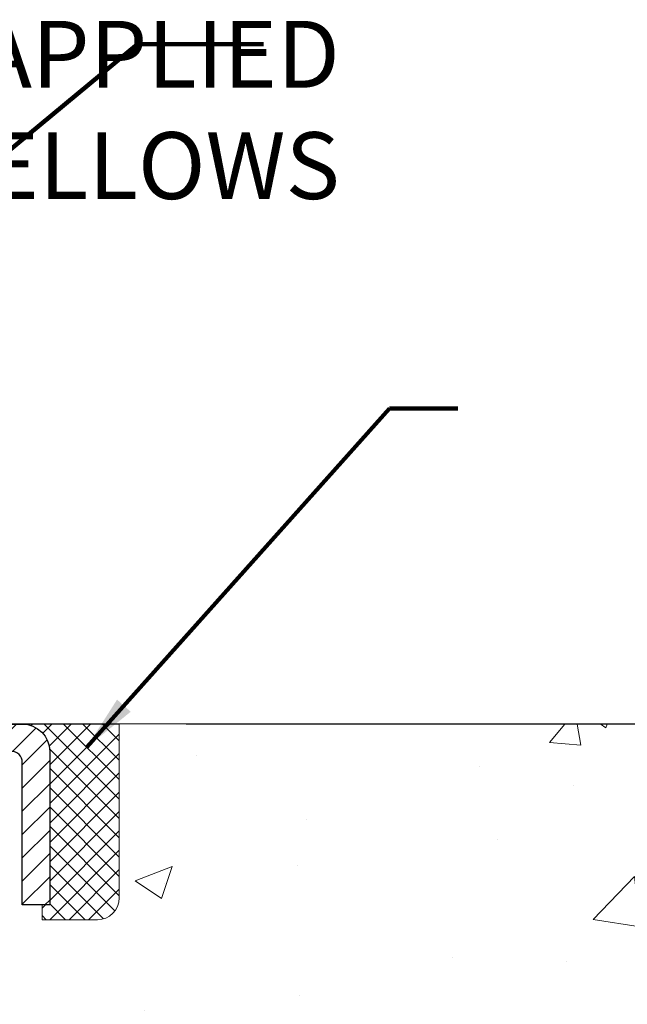
# Model space of a CAD drawing. Units: inches. Extents: x 34.4 to 76.7, y 2 to 36.3.
# Drawn here: x 57.6 to 59.8, y 24.9 to 28.4 of the extents above; entities that cross this region are included whole.
import ezdxf

# ---------------------------------------------------------------- set-up
doc = ezdxf.new("R2010")
doc.units = ezdxf.units.IN
doc.header["$MEASUREMENT"] = 0
for name, color, linetype, lineweight in [('CAPPING STRIP - H', 251, 'Continuous', 15), ('CAPPING STRIP - L', 7, 'Continuous', 25), ('CONCRETE - H', 130, 'Continuous', 9), ('CONCRETE - L', 132, 'Continuous', 13), ('DIMS', 50, 'Continuous', 25), ('SEALANT - H', 50, 'Continuous', 15), ('SEALANT - L', 52, 'Continuous', 20), ('TEXT - 4', 241, 'Continuous', 25)]:
    doc.layers.add(name, color=color, linetype=linetype, lineweight=lineweight)
doc.styles.add('ROMANS', font='romans', dxfattribs={"width": 0.9})
doc.styles.get("Standard").update_dxf_attribs({"font": 'arial.ttf'})
doc.dimstyles.get("Standard").update_dxf_attribs({"dimtxt": 0.18, "dimasz": 0.18, "dimexe": 0.18, "dimexo": 0.0625, "dimgap": 0.09, "dimtad": 0, "dimtih": 1, "dimtoh": 1, "dimdec": 4, "dimzin": 0, "dimdsep": 46, "dimtxsty": 'Standard', "dimcen": 0.09, "dimadec": 0, "dimazin": 0, "dimtfac": 1, "dimtdec": 4, "dimtofl": 0, "dimtmove": 0, "dimatfit": 3, "dimfxl": 1, "dimtolj": 1, "dimtzin": 0, "dimarcsym": 0})
doc.dimstyles.new('STANDARD$0', dxfattribs={"dimtxt": 0.18, "dimasz": 0.18, "dimexe": 0.18, "dimexo": 0.0625, "dimgap": 0.09, "dimtad": 0, "dimtih": 1, "dimtoh": 1, "dimdec": 4, "dimzin": 0, "dimdsep": 46, "dimtxsty": 'ROMANS', "dimcen": 0.09, "dimadec": 0, "dimazin": 0, "dimtfac": 1, "dimtdec": 4, "dimtofl": 0, "dimtmove": 0, "dimatfit": 3, "dimfxl": 1, "dimtolj": 1, "dimtzin": 0, "dimarcsym": 0})

# ---------------------------------------------------------------- blocks, each defined once
blk = doc.blocks.new('*X6')
at = {"color": 0}
for p, q in [((1237.986130794628, 929.2961535421395), (1237.97385116075, 929.3084331760182)), ((1238.536813030436, 929.1775962613214), (1238.667649945133, 929.3084331760183)), ((1239.602059879881, 928.4750761578006), (1240.435416898099, 929.3084331760183)), ((1246.588648714498, 922.4614025752369), (1239.741618113716, 929.3084331760182)), ((1240.190661302946, 927.2959106278986), (1242.203183851066, 929.3084331760184)), ((1240.238648714498, 923.8083641335176), (1245.738717756998, 929.3084331760184)), ((1240.238648714498, 925.5761310864839), (1243.970950804032, 929.3084331760184)), ((1246.588648714498, 924.2291695282032), (1241.509385066682, 929.3084331760182)), ((1246.588648714498, 925.9969364811695), (1243.277152019649, 929.3084331760182)), ((1246.588648714498, 927.7647034341359), (1245.044918972615, 929.3084331760182)), ((1240.238648714498, 922.0405971805513), (1246.588648714498, 928.3905971805514)), ((1246.588648714498, 920.6936356222706), (1240.226369080619, 927.0559152561492)), ((1240.238648714498, 920.2728302275848), (1246.588648714498, 926.622830227585)), ((1246.588648714497, 918.9258686693039), (1240.238648714498, 925.2758686693037)), ((1240.238648714498, 918.5050632746186), (1246.588648714498, 924.8550632746186)), ((1246.588648714497, 917.1581017163379), (1240.238648714498, 923.5081017163377)), ((1240.238648714498, 916.7372963216523), (1246.588648714498, 923.0872963216523)), ((1246.588648714497, 915.3903347633716), (1240.238648714498, 921.7403347633713)), ((1240.238648714498, 914.9695293686858), (1246.588648714498, 921.3195293686858)), ((1246.588648714497, 913.6225678104047), (1240.238648714498, 919.9725678104049)), ((1240.238648714498, 913.2017624157195), (1246.588648714498, 919.5517624157194)), ((1246.193007264837, 912.2504423070994), (1240.238648714498, 918.2048008574385)), ((1240.249262063965, 911.4446088122202), (1246.588648714498, 917.783995462753)), ((1245.15052543455, 911.5251571844204), (1240.238648714498, 916.4370339044722)), ((1242.017029016931, 911.4446088122202), (1246.588648714498, 916.0162285097866)), ((1243.463306853783, 911.4446088122203), (1240.238648714498, 914.6692669515057)), ((1243.784795969898, 911.4446088122203), (1246.588648714498, 914.2484615568203)), ((1239.538648714498, 912.5017624157197), (1239.845319474796, 912.8084331760185)), ((1241.695539900817, 911.4446088122203), (1240.238648714498, 912.9014999985397)), ((1239.92777294785, 911.4446088122202), (1239.538648714498, 911.833733045573))]:
    blk.add_line(p, q, dxfattribs=at)
blk = doc.blocks.new('*D7')
at = {"layer": 'DEFPOINTS', "color": 0, "transparency": 16777216}
for p in [(57.93190071748646, 25.8958745161728), (64.12040020381303, 25.8958745161728), (60.79549302708224, 18.71264318561768)]:
    blk.add_point(p, dxfattribs=at)
at = {"layer": 'DIMS', "color": 0, "lineweight": -2, "transparency": 16777216}
for p, q in [((58.17190071748646, 25.8958745161728), (64.36040020381303, 25.8958745161728)), ((64.12040020381303, 25.6558745161728), (64.12040020381303, 23.75582495442067)), ((64.12040020381303, 18.95264318561768), (64.12040020381303, 22.4643963829921)), ((61.03549302708225, 18.71264318561768), (64.36040020381303, 18.71264318561768))]:
    blk.add_line(p, q, dxfattribs=at)
at = {"layer": 'DIMS', "color": 0, "transparency": 16777216}
for points in [[(64.08040020381303, 25.6558745161728), (64.16040020381304, 25.6558745161728), (64.12040020381303, 25.8958745161728)], [(64.08040020381303, 18.95264318561768), (64.16040020381304, 18.95264318561768), (64.12040020381303, 18.71264318561768)]]:
    blk.add_solid(points, dxfattribs=at)
at = {"layer": 'DIMS', "color": 0, "transparency": 16777216, "insert": (64.12040020381303, 23.1101106687064), "char_height": 0.24, "attachment_point": 5, "style": 'ROMANS'}
blk.add_mtext('\\A1;7 3/16 IN \\P [182.5mm]', dxfattribs=at)

msp = doc.modelspace()

# ---------------------------------------------------------------- hatches: boundary and pattern name
at = {"layer": 'CAPPING STRIP - H'}
h = msp.add_hatch(dxfattribs=at)
h.set_pattern_fill('ANSI31', color=256, scale=0.47244, angle=90, style=0)
h.set_pattern_definition([(45.00000000000001, (-939.7513311975887, 442.9314543991677), (0.04175819096297156, -0.04175819096297156), [])])
edge = h.paths.add_edge_path()
edge.add_line((56.31050824590189, 25.75960086538726), (56.29290148186097, 25.856438067613))
edge.add_line((56.29290148186097, 25.85643806761277), (56.4972115216819, 25.89358534758094))
edge.add_arc((56.52186099134219, 25.75801326446958), 0.1377947244043846, 90.00000000099271, 100.30484647022479, ccw=False)
edge.add_line((56.52186099133992, 25.89580798887391), (56.75670833225145, 25.89580798887391))
edge.add_line((56.75670833225145, 25.89580798887391), (56.87973933618919, 25.79738318572367))
edge.add_line((56.87973933618919, 25.7973831857239), (56.52186099133992, 25.7973831857239))
edge.add_arc((56.5218609913431, 25.75801326445662), 0.03936992126728001, 90.00000000430171, 100.3048464714298)
edge.add_line((56.51481828572328, 25.79674814535406), (56.31050824590189, 25.75960086538726))
edge = h.paths.add_edge_path()
edge.add_arc((57.54410675745153, 25.75801326446367), 0.03936992126011774, 359.9999999998346, 449.9999999998345)
edge.add_line((57.54410675745153, 25.7973831857239), (57.14548630469376, 25.7973831857239))
edge.add_line((57.14548630469376, 25.7973831857239), (57.2685173086315, 25.89580798887414))
edge.add_line((57.2685173086315, 25.89580798887391), (57.58347667871108, 25.89580798887391))
edge.add_arc((57.58347667871108, 25.7973831857239), 0.09842480315012381, -6.622258297284134e-11, 89.99999999993378, ccw=False)
edge.add_line((57.68190148186109, 25.7973831857239), (57.68190148186109, 25.24620428808339))
edge.add_line((57.68190148186109, 25.24620428808339), (57.58347667871108, 25.24620428808339))
edge.add_line((57.58347667871108, 25.24620428808339), (57.58347667871153, 25.75801326446367))
at = {"layer": 'CONCRETE - H'}
h = msp.add_hatch(dxfattribs=at)
h.set_pattern_fill('AR-CONC', color=256, scale=0.19)
h.set_pattern_definition([(49.99999999999999, (314.5003255116934, 504.0884038548826), (1.362794346941432, -0.1192290564669307), [0.1425, -1.5675]), (355, (314.5003255116934, 504.0884038548826), (-0.2636275338647, 1.429165054030022), [0.114, -1.254]), (100.45144446, (314.6138917055933, 504.0784681012826), (1.099166808781513, 1.309935982840396), [0.1211063647999998, -1.332170012799997]), (46.18420000000002, (314.5003255116934, 504.4684038548826), (2.027758528275987, -0.3144866335068454), [0.2137499999999997, -2.351249999999995]), (96.63563549, (314.6693053271933, 504.4421965715826), (1.775857696781034, 1.850825341471646), [0.1816596498, -1.998256144]), (351.1841639899999, (314.5003255116934, 504.4684038548826), (1.775857695604069, 1.850825340512981), [0.171, -1.8810000019]), (21, (314.6903255116933, 504.3734038548827), (1.134123399025077, -0.7649758922641438), [0.1425, -1.5675]), (326.0000000000001, (314.6903255116933, 504.3734038548827), (0.4622991306510053, 1.377785085589021), [0.114, -1.254]), (71.45144474, (314.7848357942934, 504.3096558642826), (1.596422515786945, 0.6128091903320723), [0.121106361, -1.3321700128]), (37.50000000000001, (314.5003255116934, 504.0884038548826), (0.02310372510285227, 0.6324983222794919), [0, -1.2388, 0, -1.273, 0, -1.25875]), (7.499999999999999, (314.5003255116934, 504.0884038548826), (0.4998321211400824, 0.7493822525764845), [0, -0.7258, 0, -1.2103, 0, -0.47975]), (327.5, (314.0766255116934, 504.0884038548826), (1.014262628727577, -0.04285425629532154), [0, -0.475, 0, -1.482, 0, -1.9665]), (317.5, (313.8866255116934, 504.0884038548826), (1.108053721750534, 0.1901994664314037), [0, -0.6175, 0, -0.9842, 0, -1.3965])])
edge = h.paths.add_edge_path()
edge.add_spline(control_points=[(63.37255352517413, 25.89587528050407), (64.31673236015583, 24.80288176757202), (60.19218432922564, 25.58364752442751), (59.38127103820922, 23.47751881375854), (60.25862084219037, 21.0991000237529), (65.86783319483912, 18.7814146169427), (63.61023537257049, 18.46264368562498)], knot_values=[0, 0, 0, 0, 3.352528706352785, 4.786706239738637, 5.995830832803388, 11.28811292291842, 11.28811292291842, 11.28811292291842, 11.28811292291842], degree=3, periodic=0)
edge.add_line((63.61023537257093, 18.46264368562402), (63.11723602913567, 18.46264368562288))
edge.add_line((63.11723602913567, 18.46264368562288), (63.11723602913203, 18.58862769413645))
edge.add_line((63.11723602913203, 18.58862769413645), (63.11723602913203, 18.65949369413647))
edge.add_line((63.11723602913203, 18.65949369413647), (62.44755232913256, 18.65949369413664))
edge.add_arc((62.44755232913211, 18.698863694137), 0.03937000000036051, 240.0000000006699, 270.0000000006618, ccw=False)
edge.add_line((62.42786732913233, 18.66476827398947), (62.29210642151448, 18.74314987054811))
edge.add_arc((62.23698842151416, 18.64768269413594), 0.1102360000006709, 60.00000000000929, 89.99999999983012)
edge.add_line((62.23698842151448, 18.75791869413661), (61.32903048048568, 18.75791869413649))
edge.add_arc((61.32903048048601, 18.79728869413657), 0.03937000000007629, 239.9999999666403, 269.9999999995243, ccw=False)
edge.add_line((61.30934548046612, 18.76319327400097), (60.62925829432673, 19.15584127680722))
edge.add_arc((60.56925835359912, 19.05191819413159), 0.1200000000005137, 60.00003267871905, 89.99999999995929)
edge.add_line((60.56925835359921, 19.1719181941321), (60.35781697103981, 19.17191819413216))
edge.add_arc((60.35781697103968, 19.21128819413246), 0.03937000000030366, 225.0000000001609, 270.00000000018616, ccw=False)
edge.add_line((60.32997817706423, 19.18344940015686), (60.21351165293184, 19.29991592428928))
edge.add_arc((59.96380967862477, 19.05021394998283), 0.3531319186159577, 44.99999999992827, 76.09799910884733)
edge.add_arc((59.6745250855416, 17.88144417654172), 1.55717027311505, 76.09799910892666, 103.9020008910647)
edge.add_arc((59.38521491016763, 19.05025925689006), 0.3530817926591139, 103.8997375974175, 135.0022632936343)
edge.add_line((59.13553851815091, 19.29991592428928), (59.01907199401835, 19.18344940015697))
edge.add_arc((58.99123320004294, 19.2112881941319), 0.03936999999978714, 270.0000000001654, 315.00000000049727, ccw=False)
edge.add_line((58.99123320004306, 19.1719181941321), (57.28032809755906, 19.1719181941321))
edge.add_arc((57.28032809755915, 19.21128819413221), 0.03937000000010471, 179.9999999998759, 269.9999999998759, ccw=False)
edge.add_line((57.24095809755904, 19.21128819413229), (57.24095809755842, 23.24952192633987))
edge.add_arc((57.28032809755877, 23.24952192633972), 0.03937000000034629, 107.3023772370268, 179.9999999997932, ccw=False)
edge.add_line((57.26861888918843, 23.2871103732266), (57.28589183028176, 23.29363637002143))
edge.add_line((57.28589183028176, 23.29363637002143), (57.30306842645628, 23.30035075008982))
edge.add_line((57.30306842645628, 23.30035075008982), (57.32005233279274, 23.30744189670531))
edge.add_line((57.32005233279274, 23.30744189670531), (57.33674720437234, 23.31509819314124))
edge.add_line((57.33674720437234, 23.31509819314124), (57.35305669627583, 23.32350802267138))
edge.add_line((57.35305669627583, 23.32350802267138), (57.36889561060066, 23.33282359439249))
edge.add_line((57.36889561060066, 23.33282359439249), (57.38423613991058, 23.34301087447216))
edge.add_line((57.38423613991058, 23.34301087447216), (57.39906889407662, 23.35397606143238))
edge.add_line((57.39906889407662, 23.35397606143238), (57.41338449149812, 23.36562532611742))
edge.add_line((57.41338449149812, 23.36562532611742), (57.42717354709289, 23.3778648905984))
edge.add_line((57.42717354709289, 23.3778648905984), (57.44042482627624, 23.39062819219544))
edge.add_line((57.44042482627624, 23.39062819219544), (57.45312220782894, 23.4039205750812))
edge.add_line((57.45312220782894, 23.4039205750812), (57.46525233542248, 23.41774865116531))
edge.add_line((57.46525233542248, 23.41774865116531), (57.47681512601226, 23.43208002035044))
edge.add_line((57.47681512601226, 23.43208002035044), (57.48781358709398, 23.4468731990155))
edge.add_line((57.48781358709398, 23.4468731990155), (57.49825072616336, 23.46208670354031))
edge.add_line((57.49825072616336, 23.46208670354031), (57.50812955071611, 23.47767905030378))
edge.add_line((57.50812955071611, 23.47767905030378), (57.51745306824883, 23.49360875568527))
edge.add_line((57.51745306824883, 23.49360875568527), (57.52622434989048, 23.50983437793911))
edge.add_line((57.52622434989048, 23.50983437793911), (57.53445159444568, 23.52631784969867))
edge.add_line((57.53445159444568, 23.52631784969867), (57.54215181015429, 23.54302690083614))
edge.add_line((57.54215181015429, 23.54302690083614), (57.54934287353895, 23.5599298326174))
edge.add_line((57.54934287353895, 23.5599298326174), (57.5560431377598, 23.5769964318099))
edge.add_line((57.5560431377598, 23.5769964318099), (57.5622755135209, 23.59421068934739))
edge.add_line((57.5622755135209, 23.59421068934739), (57.56806544362685, 23.61156448778343))
edge.add_line((57.56806544362685, 23.61156448778343), (57.57343839802657, 23.62904979426821))
edge.add_line((57.57343839802657, 23.62904979426821), (57.57841984666898, 23.64665857595173))
edge.add_line((57.57841984666898, 23.64665857595173), (57.58303525950301, 23.6643827999842))
edge.add_line((57.58303525950301, 23.6643827999842), (57.58731010647712, 23.68221443351558))
edge.add_line((57.58731010647712, 23.68221443351558), (57.59126985753979, 23.7001454436961))
edge.add_line((57.59126985753979, 23.7001454436961), (57.59493998264038, 23.71816779767573))
edge.add_line((57.59493998264038, 23.71816779767573), (57.59834595172738, 23.73627346260469))
edge.add_line((57.59834595172738, 23.73627346260469), (57.60151323474925, 23.75445440563317))
edge.add_line((57.60151323474925, 23.75445440563317), (57.60446730165536, 23.77270259391071))
edge.add_line((57.60446730165536, 23.77270259391071), (57.60723362239374, 23.79100999458819))
edge.add_line((57.60723362239374, 23.79100999458819), (57.60983766691375, 23.80936857481515))
edge.add_line((57.60983766691375, 23.80936857481515), (57.61192196421503, 23.82491416299081))
edge.add_line((57.61192196421503, 23.82491416299081), (57.61193970428435, 23.82491230905998))
edge.add_line((57.61193970428435, 23.82491230905998), (57.61466080709347, 23.84620714251832))
edge.add_line((57.61466080709347, 23.84620714251832), (57.61693084265012, 23.86467106429495))
edge.add_line((57.61693084265012, 23.86467106429495), (57.61914048178365, 23.88315403422166))
edge.add_line((57.61914048178365, 23.88315403422166), (57.62130834894232, 23.90158980459807))
edge.add_arc((57.56266088354779, 23.90851568561357), 0.05905500000036566, 353.2649378232785, 366.6781923656068)
edge.add_line((57.62131519444206, 23.91538335177916), (57.61914048178365, 23.93387733700501))
edge.add_line((57.61914048178365, 23.93387733700501), (57.61693084265012, 23.95236030693172))
edge.add_line((57.61693084265012, 23.95236030693172), (57.61466080709347, 23.9708242287079))
edge.add_line((57.61466080709347, 23.9708242287079), (57.61230490516432, 23.98926106948466))
edge.add_line((57.61230490516432, 23.98926106948466), (57.60983766691375, 24.0076627964113))
edge.add_line((57.60983766691375, 24.0076627964113), (57.60723362239374, 24.02602137663825))
edge.add_line((57.60723362239374, 24.02602137663825), (57.60446730165536, 24.04432877731551))
edge.add_line((57.60446730165536, 24.04432877731551), (57.60151323474925, 24.06257696559351))
edge.add_line((57.60151323474925, 24.06257696559351), (57.59834595172738, 24.08075790862176))
edge.add_line((57.59834595172738, 24.08075790862176), (57.59493998264038, 24.09886357355072))
edge.add_line((57.59493998264038, 24.09886357355072), (57.59126985753979, 24.11688592753035))
edge.add_line((57.59126985753979, 24.11688592753035), (57.58731010647712, 24.13481693771087))
edge.add_line((57.58731010647712, 24.13481693771087), (57.58303525950301, 24.15264857124225))
edge.add_line((57.58303525950301, 24.15264857124225), (57.57841984666898, 24.17037279527472))
edge.add_line((57.57841984666898, 24.17037279527472), (57.57343839802657, 24.18798157695824))
edge.add_line((57.57343839802657, 24.18798157695824), (57.56806544362685, 24.20546688344302))
edge.add_line((57.56806544362685, 24.20546688344302), (57.5622755135209, 24.22282068187906))
edge.add_line((57.5622755135209, 24.22282068187906), (57.5560431377598, 24.24003493941655))
edge.add_line((57.5560431377598, 24.24003493941655), (57.54934287353895, 24.25710153860905))
edge.add_line((57.54934287353895, 24.25710153860905), (57.54215181015429, 24.27400447039031))
edge.add_line((57.54215181015429, 24.27400447039031), (57.53445159444568, 24.29071352152778))
edge.add_line((57.53445159444568, 24.29071352152778), (57.52622434989048, 24.30719699328733))
edge.add_line((57.52622434989048, 24.30719699328733), (57.51745306824883, 24.3234226155414))
edge.add_line((57.51745306824883, 24.3234226155414), (57.50812955071611, 24.33935232092267))
edge.add_line((57.50812955071611, 24.33935232092267), (57.49825072616336, 24.35494466768614))
edge.add_line((57.49825072616336, 24.35494466768614), (57.48781358709398, 24.37015817221095))
edge.add_line((57.48781358709398, 24.37015817221095), (57.47681512601226, 24.38495135087624))
edge.add_line((57.47681512601226, 24.38495135087624), (57.46525233542248, 24.39928272006114))
edge.add_line((57.46525233542248, 24.39928272006114), (57.45312220782894, 24.41311079614525))
edge.add_line((57.45312220782894, 24.41311079614525), (57.44042482627624, 24.42640317903079))
edge.add_line((57.44042482627624, 24.42640317903079), (57.42717354709244, 24.43916648062805))
edge.add_line((57.42717354709244, 24.43916648062805), (57.41338449149767, 24.45140604510902))
edge.add_line((57.41338449149767, 24.45140604510902), (57.39906889407662, 24.46305530979407))
edge.add_line((57.39906889407662, 24.46305530979407), (57.38423613991058, 24.47402049675429))
edge.add_line((57.38423613991058, 24.47402049675429), (57.36889561060066, 24.48420777683395))
edge.add_line((57.36889561060066, 24.48420777683395), (57.35324346203556, 24.49341350328427))
edge.add_line((57.35324346203556, 24.49341350328427), (57.35324967480979, 24.49342384106671))
edge.add_line((57.35324967480979, 24.49342384106671), (57.35305669627583, 24.49352334855507))
edge.add_line((57.35305669627583, 24.49352334855507), (57.35324346203556, 24.49341350328427))
edge.add_line((57.35324346203556, 24.49341350328427), (57.33674720437234, 24.50193317808476))
edge.add_line((57.33674720437234, 24.50193317808476), (57.32005233279274, 24.50958947452091))
edge.add_line((57.32005233279274, 24.50958947452091), (57.30306842645628, 24.5166806211364))
edge.add_line((57.30306842645628, 24.5166806211364), (57.28589183028176, 24.52339500120479))
edge.add_line((57.28589183028176, 24.52339500120479), (57.2686188891882, 24.5299209979994))
edge.add_arc((57.28032809755871, 24.56750944488599), 0.03937000000012342, 179.9999999997932, 252.69762276261332, ccw=False)
edge.add_line((57.24095809755859, 24.56750944488613), (57.24095809755859, 24.68139888262658))
edge.add_line((57.24095809755859, 24.68139888262658), (57.24095809755859, 24.75674449374537))
edge.add_line((57.24095809755859, 24.75674449374537), (57.17009209755857, 24.75674449374537))
edge.add_line((57.17009209755857, 24.75674449374537), (57.14279720116498, 24.75674449374509))
edge.add_arc((57.18190309755903, 24.76129704986531), 0.03937000000012375, 122.90315213924401, 186.64026126105, ccw=False)
edge.add_line((57.16051650092318, 24.79435170739407), (57.47573444137863, 24.99829993886709))
edge.add_arc((57.29804459755731, 25.19699229229491), 0.2665564328766644, 311.8061494064951, 360.0000000001467)
edge.add_line((57.56460103043396, 25.19699229229559), (57.56460103043396, 25.24620589464507))
edge.add_line((57.56460103043396, 25.24620589464507), (57.58347898731104, 25.24620589464507))
edge.add_line((57.58347898731104, 25.24620589464507), (57.65434473534283, 25.24620589464507))
edge.add_line((57.65434473534283, 25.24620589464507), (57.65434473534283, 25.19251202205464))
edge.add_line((57.65434473534283, 25.19251202205464), (57.85316363298115, 25.19251202205464))
edge.add_arc((57.85316363298095, 25.27125217953474), 0.0787401574800981, 270.0000000001448, 360.0000000001448)
edge.add_line((57.93190379046105, 25.27125217953494), (57.93190379046105, 25.89580959543582))
edge.add_line((57.93190379046105, 25.89580959543582), (58.99902243124957, 25.89580959543582))
edge.add_line((58.99902243124957, 25.89580959543582), (63.37255352517413, 25.89587528050407))

# ---------------------------------------------------------------- linework, layer by layer
at = {"layer": 'CAPPING STRIP - L'}
msp.add_lwpolyline([(57.58347667871153, 25.75801326446344, 0.414213562373095), (57.54410675745153, 25.7973831857239), (57.14548630469376, 25.7973831857239), (57.2685173086315, 25.89580798887391), (57.58347667871108, 25.89580798887391, -0.414213562373095), (57.68190148186109, 25.7973831857239), (57.68190148186109, 25.24620428808339), (57.58347667871108, 25.24620428808339)], format="xyb", close=True, dxfattribs=at)
at = {"layer": 'CONCRETE - L'}
msp.add_line((65.79472783779552, 25.89587528050401), (56.49902243124957, 25.89587528050424), dxfattribs=at)
at = {"layer": 'SEALANT - L'}
for p, q in [((57.58347628501038, 25.89581058729595), (57.93190148186109, 25.89581058729595)), ((57.58347628500856, 25.89581058725275), (57.93190148185927, 25.89581058725275)), ((57.93190148186109, 25.89581058729595), (57.93190148186109, 25.27125057297326)), ((57.65434242674287, 25.19251041549296), (57.65434242674287, 25.24620428808339)), ((57.65434242674287, 25.19251041549296), (57.85316132438079, 25.19251041549296))]:
    msp.add_line(p, q, dxfattribs=at)
msp.add_arc((57.85316132438079, 25.27125057297326), 0.07874015748031496, 270, 0, dxfattribs=at)

# ---------------------------------------------------------------- block references
at = {"layer": 'SEALANT - H', "xscale": 0.03937007874015748, "yscale": 0.03937007874015748, "zscale": 0.03937007874015748}
msp.add_blockref('*X6', (8.853608225384463, -10.69113560073629), dxfattribs=at)

# ---------------------------------------------------------------- texts
at = {"layer": 'TEXT - 4', "insert": (58.72450062337603, 28.42207417345054), "char_height": 0.24, "attachment_point": 3, "style": 'ROMANS'}
msp.add_mtext('WATERTIGHT FACTORY APPLIED\\PTRAFFIC-GRADE SILICONE BELLOWS', dxfattribs=at)

# ---------------------------------------------------------------- dimensions: what is measured, and where the dimension line sits
at = {"layer": 'DIMS'}
dim = msp.add_linear_dim(base=(64.12040020381303, 25.8958745161728), p1=(60.79549302708224, 18.71264318561768), p2=(57.93190071748646, 25.8958745161728), angle=90, text='<> \\P[]', dimstyle='STANDARD$0', override={"dimtxt": 0.24, "dimasz": 0.24, "dimexe": 0.24, "dimexo": 0.24, "dimgap": 0.24, "dimlunit": 5, "dimpost": ' IN', "dimfrac": 2}, dxfattribs=at)
dim.commit()
dim.dimension.update_dxf_attribs({"geometry": '*D7', "text_midpoint": (64.12040020381303, 23.1101106687064), "dimtype": 160})

# ---------------------------------------------------------------- leaders
at = {"layer": 'TEXT - 4'}
for points in [[(54.75932690007352, 25.6614414427325), (57.99745671093243, 28.33792446245667), (58.4505454126319, 28.33792446245667)], [(57.81518505259035, 25.81255600674217), (58.90292224862608, 27.02964500638527), (59.14834113936925, 27.02964500638527)]]:
    msp.add_leader(points, dimstyle='Standard', override={"dimtxt": 0.7, "dimasz": 0.2, "dimexe": 0.5, "dimexo": 0.5, "dimtih": 0, "dimtoh": 0, "dimtxsty": 'ROMANS', "dimdle": 0.05, "dimclrd": 256, "dimclre": 256, "dimclrt": 256, "dimtfac": 0.3, "dimlwd": 65535, "dimlwe": 65535}, dxfattribs=at)

doc.saveas('drawing.dxf')
